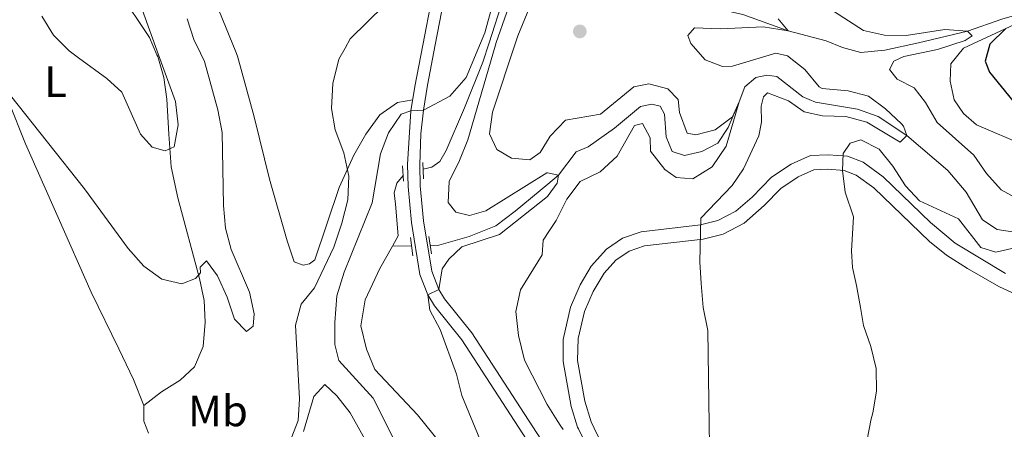
# Model space of a CAD drawing. Units: metres. Extents: x 634707 to 641620, y 734582 to 739345.
# Drawn here: x 636113 to 636338, y 734845 to 734938 of the extents above; entities that cross this region are included whole.
import ezdxf
from ezdxf.enums import TextEntityAlignment as Align

# ---------------------------------------------------------------- set-up
doc = ezdxf.new("R2010")
doc.units = ezdxf.units.M
doc.header["$MEASUREMENT"] = 0
doc.linetypes.add('DGN Style 2', pattern=[77.131587, 46.278952, -30.852635])
doc.linetypes.add('DGN Style 3', pattern=[107.984221, 77.131587, -30.852635])
for name, color, linetype, lineweight in [('Entidades rústicas y varios', 7, 'Continuous', 5), ('Hidrografía', 7, 'Continuous', 5), ('Relieve y altimetría', 7, 'Continuous', 5), ('Viales y ferrocarril', 7, 'Continuous', 5)]:
    doc.layers.add(name, color=color, linetype=linetype, lineweight=lineweight)
doc.styles.add('Style-Arial Narrow', font='txt')

# ---------------------------------------------------------------- blocks, each defined once
blk = doc.blocks.new('5PATER')
at = {"layer": 'Relieve y altimetría', "linetype": 'Continuous', "lineweight": 5}
h = blk.add_hatch(color=250, dxfattribs=at)
edge = h.paths.add_edge_path()
edge.add_ellipse((0, 0), major_axis=(-1.1, -1.11), ratio=0.999422, start_angle=0, end_angle=360)

msp = doc.modelspace()

# ---------------------------------------------------------------- linework, layer by layer
at = {"layer": 'Entidades rústicas y varios', "color": 92, "linetype": 'Continuous', "lineweight": 5}
for points in [[(636202.67, 734919.89, 505.24), (636199.2, 734919.32, 506.92), (636195.21, 734916.48, 507.9), (636192, 734912.09, 509.04), (636189.27, 734907.29, 510.08), (636185.9, 734899.96, 510.76), (636180.36, 734883.44, 511.43), (636179.15, 734882.53, 511.35), (636177.66, 734882.2, 511.4), (636175.66, 734883.01, 511.46), (636174.06, 734887.75, 511.48), (636169.98, 734901.79, 512.35), (636166.5, 734916.02, 512.92), (636162.68, 734929.87, 513.07), (636162.3, 734930.81, 513.13), (636149.33, 734962.75, 515.21), (636147.18, 734970.07, 515.75), (636144.6, 734980.98, 516.24), (636141.58, 734991.96, 517), (636139.9, 734996.67, 517.05), (636137.8, 735001.22, 517.07), (636134.02, 735007.2, 517.29), (636130.82, 735014.01, 517.51)], [(636141.32, 734850.26, 511.83), (636138.97, 734856.2, 512.31), (636135.61, 734863.15, 512.46), (636129.36, 734876.04, 513.68), (636121.79, 734893.12, 513.78), (636114.34, 734909.84, 514.89), (636110.45, 734919.61, 515.2), (636107.25, 734928.81, 515.63), (636107.25, 734928.82, 515.63), (636104.51, 734938.43, 515.73), (636103.01, 734946.14, 515.89), (636102.35, 734951.1, 516.23), (636101.8, 734961.05, 517.1), (636102.2, 734976.45, 517.95), (636102.43, 734986.41, 518.98), (636104.96, 735010.32, 519.22)], [(636135.72, 734944.48, 521.13), (636142.6, 734934.09, 520.86), (636144.33, 734930.16, 520.59), (636144.51, 734929.75, 520.56), (636145.88, 734925.02, 520.43), (636146.59, 734920.07, 520.4), (636147.05, 734912.07, 520.4), (636147.54, 734904.62, 518.86), (636149.13, 734897.6, 516.86), (636154.04, 734879.18, 515.11), (636155.12, 734874.18, 514.75), (636155.32, 734869.2, 514.42), (636154.89, 734863.67, 513.75), (636152.88, 734859.09, 513.62), (636149.65, 734856.04, 513.24), (636145.4, 734853.33, 512.65), (636141.32, 734850.26, 511.89), (636141.36, 734846.65, 511.67), (636142.4, 734843.96, 511.46)], [(636342.32, 734909.48, 524.92), (636331.26, 734914.2, 524.06), (636328.3, 734916.79, 523.97), (636326.19, 734919.93, 524.08), (636325.28, 734924.17, 523.81), (636325.43, 734928.13, 524.06), (636328.31, 734931.64, 524.38), (636339.92, 734937.1, 525.71)], [(636177.76, 734844.29, 509.22), (636180.15, 734852.31, 509.4), (636182.66, 734855.01, 509.13), (636185.34, 734852.46, 508.94), (636188.4, 734848.56, 508.34), (636193.2, 734839.97, 507.05)]]:
    msp.add_polyline3d(points, dxfattribs=at)
at = {"layer": 'Hidrografía', "color": 142, "linetype": 'DGN Style 3', "lineweight": 15}
msp.add_line((636202.44, 734886.64, 503.19), (636198.04, 734886.54, 502.93), dxfattribs=at)
for points in [[(636227.53, 734967.31, 504.77), (636227.89, 734965.56, 504.7), (636227.94, 734960.29, 504.46), (636225.91, 734950.87, 504.29), (636220.1, 734932.89, 504.1), (636218.68, 734928.49, 504.05), (636214.46, 734918.08, 503.95), (636210.27, 734908.39, 503.34), (636208.84, 734905.83, 503.34), (636207.07, 734904.53, 503.34), (636205.03, 734904.07, 503.34)], [(636353.01, 734943.24, 526.24), (636348.28, 734941.53, 525), (636337.05, 734938.3, 523.18), (636329.19, 734935.58, 520), (636318.05, 734932.89, 519.97), (636310.34, 734931.21, 519.12), (636304.88, 734930.68, 518.21), (636300.74, 734931.86, 517.57), (636296.96, 734933.31, 516.72), (636288.32, 734935.62, 515), (636277.99, 734939.33, 514.73), (636271.58, 734940.81, 514.29), (636265.32, 734943.68, 513.58), (636261.07, 734947.36, 513.04), (636256.11, 734952.85, 512.36), (636252.4, 734958.56, 511.28), (636246.59, 734963.62, 510), (636241.47, 734967.14, 509.02), (636236.31, 734968.51, 507.53), (636231.28, 734968.21, 505.55), (636229.88, 734968.13, 505), (636227.53, 734967.31, 504.77)], [(636339.51, 734889.84, 518.14), (636335.99, 734890.39, 517.87), (636332.64, 734892.57, 517.7), (636328.89, 734898.86, 517.09), (636324.75, 734903.79, 516.56), (636315.37, 734911.75, 515), (636308.81, 734916.1, 514.46), (636304.09, 734917.81, 513.75), (636294.51, 734919.34, 512.91), (636291.65, 734920.61, 512.84), (636285.69, 734925.24, 512.53), (636283.46, 734925.5, 512.53), (636280.97, 734924.99, 512.36), (636278.44, 734922.85, 511.66), (636277.14, 734919.41, 510), (636274.6, 734913.6, 509.83), (636272.27, 734910.04, 509.46), (636268.65, 734908.12, 509.02), (636264.64, 734907.25, 508.68), (636261.83, 734908.15, 508.45), (636260.45, 734911.47, 508.04), (636260.13, 734916.66, 507.47), (636259.12, 734918.47, 507.23), (636257.22, 734918.91, 507.06), (636254.66, 734918.4, 506.86), (636248.73, 734913.43, 505.88), (636242.72, 734909.18, 505.54), (636239.94, 734908.08, 505.47), (636235.96, 734902.75, 505), (636233.51, 734900.71, 504.89), (636226.06, 734894.51, 504.56), (636221.63, 734891.22, 504.46), (636215.55, 734888.72, 504.39), (636208.66, 734886.78, 503.85), (636206.68, 734886.74, 503.77)], [(636200.48, 734902.63, 503.34), (636199.02, 734900.94, 503.34), (636198.47, 734898.73, 503.34), (636198.75, 734896.15, 503.34), (636199.37, 734888.92, 503.34), (636198.04, 734886.54, 502.93)], [(636198.04, 734886.54, 502.93), (636195.21, 734881.48, 502.84), (636191.85, 734874.33, 502.63), (636190.84, 734868.37, 502.3), (636192.14, 734863.12, 502.06), (636194.05, 734858.43, 501.96), (636203.74, 734848.08, 501.62), (636212.02, 734837.99, 501.62), (636215, 734832.09, 501.49), (636216.08, 734826.2, 501.25), (636214.7, 734810.14, 500), (636197.93, 734770.24, 499.76), (636188.94, 734742.66, 499.42), (636182.92, 734728.64, 499.32), (636177.71, 734723.12, 499.22), (636172.19, 734717.89, 498.85), (636168.67, 734712.15, 498.82), (636165.05, 734702.6, 498.45), (636161.78, 734688.4, 497.87), (636160.2, 734675.67, 497.53), (636160.37, 734663.31, 497.43)]]:
    msp.add_polyline3d(points, dxfattribs=at)
at = {"layer": 'Relieve y altimetría', "color": 30, "linetype": 'Continuous', "lineweight": 5, "flags": 128}
for points, elevation in [([(636200.6, 734838.18), (636193.65, 734851.95), (636185.83, 734860.52), (636184.92, 734864.18), (636184.9, 734869.18), (636185.39, 734875.24), (636187.05, 734880.65), (636193.4, 734896.46), (636195.3, 734907.63), (636197.12, 734912.39), (636200.01, 734916.62), (636202.28, 734917.43), (636205.1, 734917.56), (636211.14, 734920.76), (636214.9, 734924.98), (636218.15, 734932.82), (636219.12, 734935.14), (636224.73, 734955.72)], 505), ([(636228.8, 734953.1), (636221.73, 734932.95), (636221.45, 734932.14), (636215.22, 734910.8), (636213.35, 734906.08), (636210.99, 734901.27), (636210.77, 734896.5), (636212.5, 734894.33), (636215.63, 734893.58), (636219.37, 734894.57), (636233.29, 734903.29), (636233.42, 734903.26), (636235.96, 734902.75), (636235.65, 734900.88), (636233.59, 734898.13), (636233.38, 734897.85), (636222.49, 734889.18), (636213.9, 734886.37), (636210.94, 734883.62), (636209.42, 734881.4), (636208.63, 734876.7), (636206.13, 734875.45), (636206.57, 734871.96), (636208.94, 734867.55), (636212.69, 734857.37), (636213.89, 734852.51), (636218, 734842.55)], 505), ([(636231.97, 734947.47), (636226.66, 734934.5), (636226.2, 734933.11), (636220.9, 734917.12), (636220.22, 734912.13), (636221.88, 734908.57), (636225.17, 734906.64), (636229.4, 734906.2), (636231.78, 734907.89), (636233.19, 734910.24), (636234.04, 734911.64), (636237.5, 734915.27), (636245.52, 734916.62), (636253.1, 734922.85), (636256.51, 734923.54), (636260.84, 734922.39), (636263.24, 734919.98), (636263.54, 734917.03), (636265.31, 734912.29), (636267.26, 734911.9), (636271.68, 734913.03), (636275.64, 734916.01), (636277.14, 734919.41), (636274.19, 734909.32), (636270.97, 734904.62), (636266.54, 734901.93), (636262.74, 734902.2), (636260.21, 734904.06), (636256.89, 734908.18), (636256.84, 734911.26), (636255.1, 734914.49), (636253.29, 734914.08), (636249.27, 734907.08), (636245.4, 734903.47), (636240.89, 734901.3), (636237.82, 734897.26), (636235.37, 734892.37), (636233.86, 734890.1), (636232.41, 734887.93), (636232.17, 734884.55), (636227.23, 734876.57), (636226.21, 734871.66), (636226.81, 734866.18), (636228.18, 734860.54), (636233.33, 734850.49), (636235.27, 734847.4), (636236.32, 734845.73), (636237.01, 734844.81)], 510), ([(636291.84, 734944.61), (636305.5, 734935.69), (636310.25, 734934.65), (636315.25, 734934.59), (636324.01, 734935.93), (636329.19, 734935.58), (636330.29, 734934.45), (636328.71, 734933.41), (636322.4, 734931.38), (636314.66, 734929.79)], 520), ([(636140.93, 734940.5), (636144.69, 734930.17), (636148.58, 734919.52), (636149.18, 734914.24), (636148.24, 734909.2), (636146.19, 734908.27), (636143.21, 734909.12), (636140.59, 734912.04), (636136.3, 734921.63), (636132.9, 734924.79), (636126.45, 734929.51)], 520), ([(636168.68, 734826.72), (636176.52, 734846.81), (636176.83, 734851.8), (636175.95, 734868.55), (636177.25, 734873.37), (636180.28, 734877.06), (636184.7, 734886.35), (636186.54, 734891.82), (636187.88, 734897.12), (636188.09, 734902.49), (636186.94, 734907.79), (636184.96, 734913.03), (636184.12, 734917.96), (636184.48, 734923.62), (636185.83, 734929.17), (636187.25, 734931.71), (636188.41, 734933.78), (636196.24, 734941.5)], 510), ([(636126.45, 734929.51), (636124.29, 734931.09), (636120.76, 734934.63), (636118.11, 734938.97)], 520), ([(636153.15, 734879.15), (636154.24, 734880.49), (636154.19, 734881.74), (636155.62, 734883.25), (636158.14, 734879.77), (636160.35, 734874.91), (636161.99, 734869.94), (636164.74, 734867.08), (636166.27, 734868.36), (636166.53, 734871.17), (636165.47, 734876.05), (636161.28, 734885.81), (636159.97, 734890.63), (636159.53, 734895.8), (636159.21, 734912.42), (636158.21, 734917.63), (636155.16, 734928.63), (636154.26, 734930.52), (636152.78, 734933.63), (636151.23, 734938.38)], 515), ([(636286.01, 734938.35), (636288.32, 734935.62), (636282.6, 734936.57), (636272.84, 734936.1), (636266.93, 734936.31), (636265.4, 734934.56), (636266.08, 734932.75), (636269.38, 734929.02), (636273.32, 734927.53), (636275.62, 734927.6), (636285.5, 734930.5), (636288.18, 734929.91), (636292.15, 734926.8), (636295.35, 734922.87), (636296.07, 734922.51), (636302.03, 734921.97), (636306.61, 734920.72), (636310.54, 734917.85), (636314.15, 734914.42), (636314.59, 734913.93), (636315.37, 734911.75), (636313.88, 734910.24), (636306.27, 734914.84), (636301.43, 734916.1), (636296.15, 734916.22), (636291.94, 734917.13), (636288.35, 734919.68), (636283.59, 734921.49), (636282.7, 734920.59), (636282.19, 734918.46), (636282.25, 734914.78), (636281.6, 734911.66), (636278.14, 734904.14), (636275.57, 734900.41), (636268.38, 734892.95), (636268.18, 734883.01), (636268.43, 734878.02), (636268.9, 734872.56), (636269.97, 734867.34), (636270.26, 734845.93), (636270.33, 734841.23)], 515), ([(636314.66, 734929.79), (636312.44, 734928.68), (636311.46, 734926.84), (636313.19, 734924.63), (636317.04, 734922.61), (636319.66, 734919.31), (636322.27, 734914.76), (636330.64, 734907.33), (636333.55, 734903.09), (636336.89, 734899.36), (636345.85, 734894.44)], 520), ([(636110.94, 734920.87), (636127.81, 734899.63), (636137.77, 734886.05), (636141.38, 734881.96), (636145.45, 734879.02), (636150, 734877.98), (636153.15, 734879.15)], 515), ([(636344.35, 734887.16), (636335.67, 734885.15), (636332.27, 734886.25), (636327.13, 734892.77), (636318.25, 734896.92), (636315.08, 734900.31), (636312.2, 734904.76), (636309.03, 734908.66), (636304.91, 734910.78), (636302.42, 734910), (636300.84, 734907.64), (636300.74, 734903.82), (636301.29, 734898.85), (636303.23, 734893.27), (636302.75, 734885.49), (636303.01, 734881.71), (636303.89, 734877.57), (636304.79, 734872.59), (636305.53, 734868.45), (636307.2, 734863.68), (636308.36, 734858.66), (636308.48, 734853.53), (636307.59, 734848.55), (636307.37, 734847.77), (636307.24, 734847.17), (636306.31, 734842.48)], 520)]:
    msp.add_lwpolyline(points, dxfattribs=dict(at, elevation=elevation))
at = {"layer": 'Relieve y altimetría', "color": 30, "linetype": 'Continuous', "lineweight": 25, "elevation": 525, "flags": 128}
msp.add_lwpolyline([(636337.93, 734936.12), (636334.34, 734932.58), (636333.23, 734928.75), (636334.25, 734926.2), (636343.9, 734914.38)], dxfattribs=at)
at = {"layer": 'Viales y ferrocarril', "color": 1, "linetype": 'DGN Style 2', "lineweight": 5}
for p, q in [((636200.34, 734904.86, 504.01), (636200.57, 734901.33, 503.72)), ((636204.99, 734905.6, 504.09), (636205.1, 734901.88, 503.86)), ((636202.2, 734888.54, 504.36), (636202.73, 734884.33, 504.36)), ((636206.37, 734888.73, 504.46), (636206.97, 734884.81, 504.58))]:
    msp.add_line(p, q, dxfattribs=at)
at = {"layer": 'Viales y ferrocarril', "color": 250, "linetype": 'Continuous', "lineweight": 5}
for points in [[(636207, 734943.08, 508.43), (636204.95, 734932.35, 506.86), (636203.16, 734922.95, 505.49), (636202.28, 734917.43, 504.98), (636201.51, 734905.16, 503.97), (636201.64, 734900.16, 503.78), (636202.37, 734891.96, 504), (636204.31, 734880.11, 505.05), (636206.13, 734875.45, 505.22), (636207.67, 734872.96, 505.35), (636213.9, 734865.19, 506.23), (636229.64, 734840.96, 508.17)], [(636244.43, 734836.95, 510.45), (636240.45, 734844.93, 510.69), (636240.28, 734845.27, 510.7), (636238.81, 734850.03, 511.1), (636236.96, 734860.26, 511.45), (636237, 734865.26, 511.63), (636238.69, 734872.68, 511.97), (636240.87, 734877.71, 512.45), (636243.41, 734881.99, 512.92), (636246.85, 734885.87, 513.18), (636250.51, 734888.38, 513.7), (636254.8, 734889.85, 514.08), (636268.33, 734891.39, 515.05), (636272.26, 734892.39, 515.72), (636276.41, 734894.55, 516.45), (636280.07, 734897.73, 517.71), (636284.51, 734902.27, 518.61), (636288.99, 734905.23, 519.26), (636293.37, 734907.22, 519.64), (636297.45, 734907.39, 519.67), (636301.81, 734907.06, 519.75), (636305.42, 734905.67, 519.94), (636310.01, 734902.37, 520.07), (636320.74, 734891.94, 521.08), (636326.39, 734887.23, 521.66), (636337.87, 734880.32, 523.07)]]:
    msp.add_polyline3d(points, dxfattribs=at)
at = {"layer": 'Viales y ferrocarril', "color": 250, "linetype": 'DGN Style 3', "lineweight": 5}
for points in [[(636209.75, 734942.67, 508.43), (636207.79, 734932.45, 506.93), (636206.02, 734923.23, 505.58), (636205.1, 734917.56, 505.02), (636204.55, 734912.16, 504.55), (636204.29, 734905.11, 503.97), (636204.41, 734900.32, 503.78), (636205.12, 734892.31, 504), (636207, 734880.85, 505.05), (636208.63, 734876.7, 505.22), (636209.95, 734874.57, 505.35), (636216.15, 734866.82, 506.23), (636231.89, 734842.61, 508.17)], [(636247.57, 734838.07, 510.45), (636244.08, 734845.05, 510.66), (636243.36, 734846.49, 510.7), (636241.92, 734851.26, 511.12), (636240.27, 734860.51, 511.45), (636240.38, 734865.51, 511.65), (636241.84, 734871.63, 511.97), (636243.82, 734876.2, 512.45), (636246.36, 734880.42, 512.97), (636249.04, 734883.36, 513.18), (636252.01, 734885.4, 513.7), (636255.53, 734886.6, 514.08), (636268.93, 734888.13, 515.05), (636273.45, 734889.28, 515.72), (636278.29, 734891.81, 516.45), (636282.83, 734895.79, 517.83), (636286.64, 734899.71, 518.61), (636290.59, 734902.32, 519.26), (636294.15, 734903.94, 519.64), (636297.39, 734904.08, 519.67), (636301.07, 734903.8, 519.75), (636303.84, 734902.74, 519.94), (636307.88, 734899.82, 520.07), (636320.56, 734887.65, 521.29), (636324.46, 734884.54, 521.66), (636329.2, 734881.48, 522.13), (636336.34, 734877.39, 523.07), (636351.9, 734870.1, 523.5)]]:
    msp.add_polyline3d(points, dxfattribs=at)

# ---------------------------------------------------------------- block references
at = {"layer": 'Relieve y altimetría', "color": 250, "linetype": 'Continuous', "lineweight": 5}
msp.add_blockref('5PATER', (636240.79, 734935.49, 513.81), dxfattribs=at)

# ---------------------------------------------------------------- texts
at = {"layer": 'Entidades rústicas y varios', "color": 92, "linetype": 'Continuous', "lineweight": 5, "style": 'Style-Arial Narrow'}
for s, p in [('L', (636121.19, 734924.03, 517.85)), ('Mb', (636158.24, 734849.01, 511.43))]:
    msp.add_text(s, height=7, dxfattribs=at).set_placement(p, align=Align.MIDDLE_CENTER)

doc.saveas('drawing.dxf')
